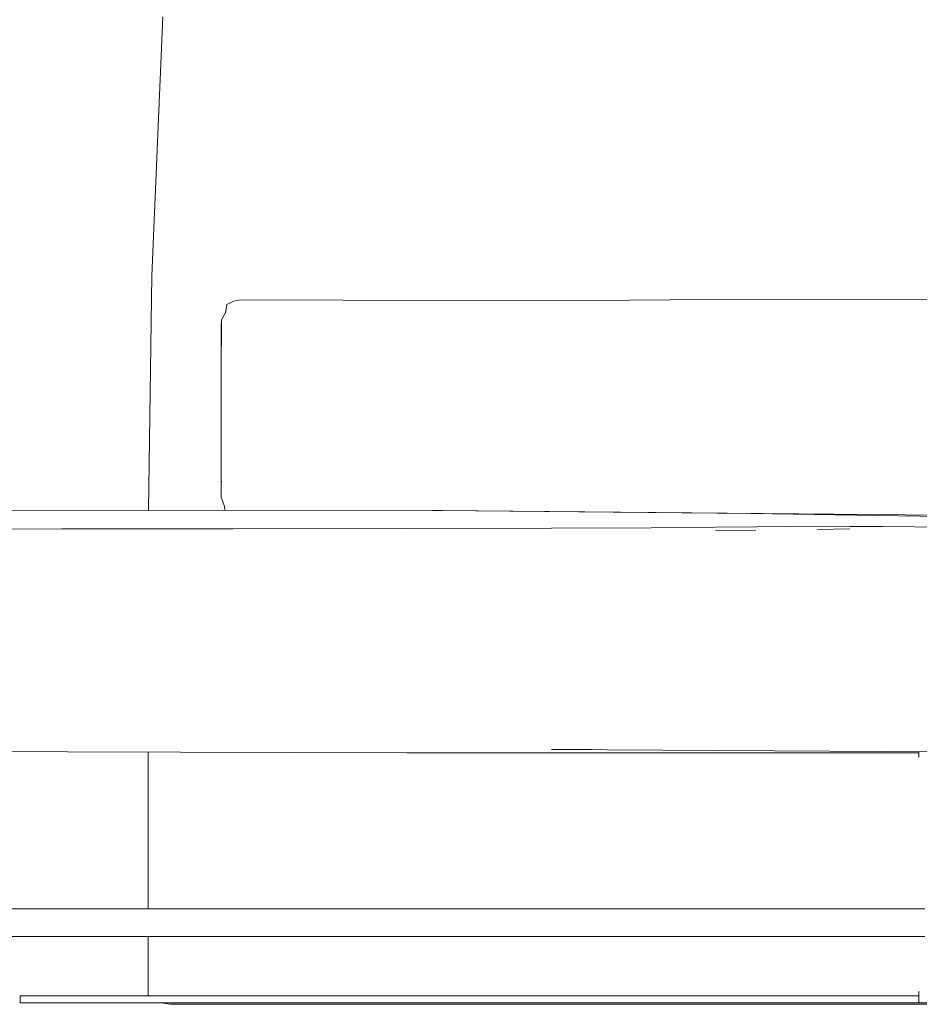
# Model space of a CAD drawing. Units: millimetres. Extents: x 16803 to 19814, y 9460 to 12407.
# Drawn here: x 17300 to 17946, y 10993 to 11700 of the extents above; entities that cross this region are included whole.
import ezdxf

# ---------------------------------------------------------------- set-up
doc = ezdxf.new("R2010")
doc.units = ezdxf.units.MM

# ---------------------------------------------------------------- blocks, each defined once
blk = doc.blocks.new('2_DWG _6_-V1-ПАНЕЛИ')
at = {"lineweight": 18}
for p, q in [((17403.04, 11702.18), (17395.17, 11516.68)), ((17395.17, 11516.68), (17392.76, 11347.96)), ((17448.08, 11489.83), (17449.1, 11495.78)), ((17449.1, 11495.78), (17453.72, 11498.1)), ((17453.72, 11498.1), (17459.06, 11499.09)), ((17459.06, 11499.09), (17678.91, 11498.39)), ((17678.91, 11498.39), (17796.33, 11499.41)), ((17796.33, 11499.41), (18025.53, 11498.93)), ((17448.08, 11489.83), (17445.16, 11484.79)), ((17444.98, 11479.99), (17444.97, 11469.59)), ((17445.16, 11484.79), (17444.98, 11479.99)), ((17445.17, 11466.04), (17445.16, 11484.79)), ((17445.16, 11484.24), (17445.16, 11484.79)), ((17444.97, 11469.59), (17444.87, 11392.54)), ((17444.97, 11375.61), (17444.87, 11392.54)), ((17444.97, 11375.61), (17444.89, 11357.56)), ((17445.18, 11368.31), (17445.18, 11368.99)), ((17447.31, 11350.73), (17444.89, 11357.56)), ((17577.86, 11348.15), (16939.47, 11347.5)), ((17447.31, 11350.73), (17447.64, 11348.02)), ((17615.76, 11347.58), (17577.86, 11348.15)), ((18120.07, 11343.16), (17577.86, 11348.15)), ((17577.86, 11348.15), (17825.37, 11345.8)), ((17825.37, 11345.8), (18012.57, 11342.75)), ((17223.97, 11334.44), (17330.65, 11334.59)), ((17453.77, 11334.72), (17330.65, 11334.59)), ((17576.52, 11334.89), (17453.77, 11334.72)), ((17576.52, 11334.89), (17682.08, 11335.12)), ((17682.08, 11335.12), (17753.62, 11335.48)), ((17799.85, 11335.88), (17753.62, 11335.48)), ((17799.65, 11333.6), (17828.75, 11333.83)), ((17829.44, 11336.25), (17799.85, 11335.88)), ((17851.09, 11336.5), (17829.44, 11336.25)), ((17873.49, 11336.57), (17851.09, 11336.5)), ((17896.18, 11334.62), (17872.86, 11334.14)), ((17896.39, 11336.49), (17873.49, 11336.57)), ((17919.52, 11336.3), (17896.39, 11336.49)), ((17942.63, 11336.04), (17919.52, 11336.3)), ((17965.47, 11335.77), (17942.63, 11336.04)), ((17057.93, 11175.91), (17334.72, 11174.54)), ((17710.81, 11176.56), (17682.08, 11176.36)), ((17682.08, 11176.36), (18083.7, 11173.94)), ((17577.86, 11173.94), (17334.72, 11174.54)), ((17392.54, 11148.73), (17392.54, 11174.4)), ((17945.64, 11173.94), (17577.86, 11173.94)), ((17945.61, 11174), (17945.69, 11174.29)), ((17945.61, 11170.84), (17945.61, 11174)), ((17945.61, 11170.84), (17945.69, 11170.55)), ((17945.61, 11170.84), (17945.69, 11170.55)), ((17945.86, 11174.4), (17945.69, 11174.29)), ((17945.86, 11174.4), (17945.69, 11174.29)), ((17946.03, 11174.42), (17945.86, 11174.4)), ((17392.54, 11061.99), (17392.54, 11148.73)), ((17494.75, 11061.99), (17137.39, 11061.99)), ((17494.75, 11061.99), (17852.09, 11061.99)), ((17852.09, 11061.99), (17949.97, 11061.99)), ((17494.75, 11042.13), (17137.39, 11042.13)), ((17392.54, 11020.71), (17392.54, 11042.13)), ((17494.75, 11042.13), (17852.09, 11042.13)), ((17852.09, 11042.13), (17949.97, 11042.13)), ((17392.54, 10999.88), (17392.54, 11020.71)), ((17300.7, 10999.36), (17300.7, 10994.36)), ((17300.7, 10999.36), (17303.17, 10999.36)), ((17300.7, 10999.36), (17300.7, 10994.36)), ((17303.17, 10999.36), (17310.19, 10999.36)), ((17310.19, 10999.36), (17321.2, 10999.36)), ((17321.2, 10999.36), (17335.65, 10999.36)), ((17335.65, 10999.36), (17352.97, 10999.36)), ((17352.97, 10999.36), (17372.6, 10999.36)), ((17372.6, 10999.36), (17393.97, 10999.36)), ((17392.54, 10999.88), (17392.97, 10999.36)), ((17393.97, 10999.36), (17945.64, 10999.36)), ((17945.61, 11002.13), (17945.69, 11002.42)), ((17945.61, 11002.13), (17945.69, 11002.42)), ((17945.61, 10994.88), (17945.61, 11002.13)), ((17945.86, 11002.53), (17945.69, 11002.42)), ((17945.86, 11002.53), (17945.69, 11002.42)), ((17946.03, 11002.55), (17945.86, 11002.53)), ((17303.17, 10994.36), (17300.7, 10994.36)), ((17310.19, 10994.36), (17303.17, 10994.36)), ((17321.2, 10994.36), (17310.19, 10994.36)), ((17335.65, 10994.36), (17321.2, 10994.36)), ((17352.97, 10994.36), (17335.65, 10994.36)), ((17372.6, 10994.36), (17352.97, 10994.36)), ((17393.97, 10994.36), (17372.6, 10994.36)), ((18056.26, 10994.36), (17393.97, 10994.36)), ((17401.2, 10994.36), (17408.45, 10993.37)), ((17434.75, 10993.37), (17408.45, 10993.37)), ((17481.82, 10993.37), (17434.75, 10993.37)), ((17481.82, 10993.37), (17543.09, 10993.37)), ((17543.09, 10993.37), (17612, 10993.37)), ((17677.65, 10993.37), (17612, 10993.37)), ((17729.15, 10993.37), (17677.65, 10993.37)), ((17779.51, 10993.37), (17729.15, 10993.37)), ((17841.76, 10993.37), (17779.51, 10993.37)), ((17911.84, 10993.37), (17841.76, 10993.37)), ((17985.71, 10993.37), (17911.84, 10993.37)), ((17945.61, 10994.88), (17945.69, 10994.59)), ((17945.61, 10994.88), (17945.69, 10994.59)), ((17946.03, 10994.46), (17945.86, 10994.48))]:
    blk.add_line(p, q, dxfattribs=at)

msp = doc.modelspace()

# ---------------------------------------------------------------- block references
at = {"lineweight": 18}
msp.add_blockref('2_DWG _6_-V1-ПАНЕЛИ', (0, 0), dxfattribs=at)

doc.saveas('drawing.dxf')
